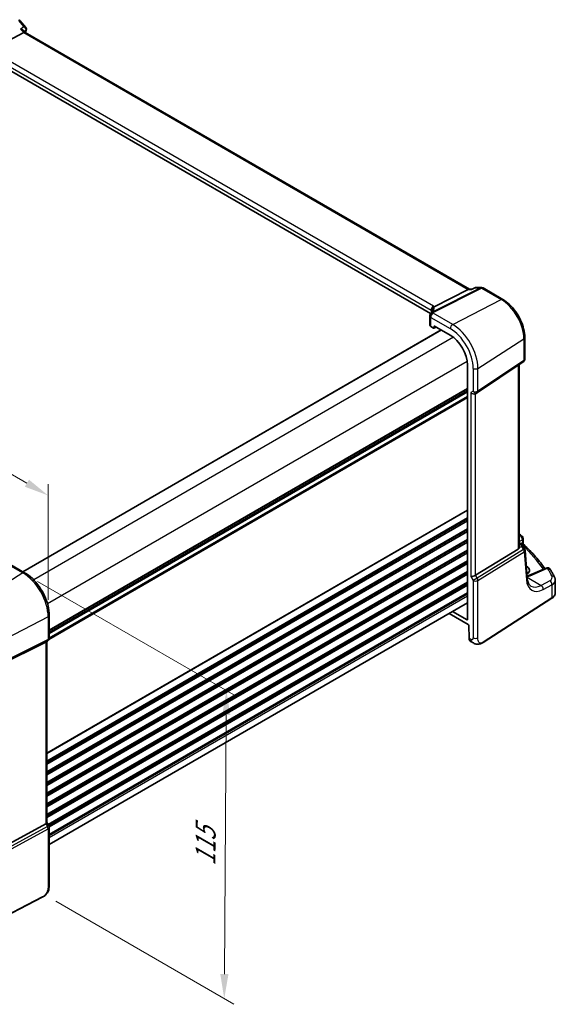
# Model space of a CAD drawing. Units: millimetres. Extents: x 0 to 6296, y 0 to 1124.
# Drawn here: x 305 to 469, y 252 to 553 of the extents above; entities that cross this region are included whole.
import ezdxf

# ---------------------------------------------------------------- set-up
doc = ezdxf.new("R2010")
doc.units = ezdxf.units.MM
for name, color, linetype, lineweight in [('Dimension (ISO)', 7, 'Continuous', 18), ('Visible (ISO)', 7, 'Continuous', 35), ('Visible Narrow (ISO)', 7, 'Continuous', 25)]:
    doc.layers.add(name, color=color, linetype=linetype, lineweight=lineweight)
doc.styles.add('Note Text (TK)', font='txt')
doc.dimstyles.new('Default - Method 1b (TK)', dxfattribs={"dimscale": 3, "dimtxt": 2.5, "dimasz": 2.5, "dimexe": 1, "dimexo": 1.5, "dimgap": 1, "dimtad": 1, "dimtoh": 1, "dimrnd": 1e-08, "dimdsep": 46, "dimtxsty": 'Note Text (TK)', "dimcen": 0.09, "dimdle": 5, "dimclrd": 100, "dimclre": 100, "dimclrt": 7, "dimadec": 1, "dimazin": 1, "dimtfac": 1, "dimtmove": 0, "dimatfit": 3, "dimfxl": 1, "dimtolj": 1, "dimlwd": -1, "dimlwe": -1, "dimarcsym": 0})

# ---------------------------------------------------------------- blocks, each defined once
blk = doc.blocks.new('*D14')
at = {"layer": 'Defpoints', "color": 0}
for p in [(144.37, 468.6), (314, 407.76), (314, 370.67)]:
    blk.add_point(p, dxfattribs=at)
at = {"layer": 'Dimension (ISO)', "color": 100}
for p, q in [((144.37, 473.8), (144.37, 509.16)), ((150.87, 501.95), (307.5, 411.51)), ((314, 375.87), (314, 411.23))]:
    blk.add_line(p, q, dxfattribs=at)
for points in [[(151.49, 503.03), (150.24, 500.87), (144.37, 505.7)], [(308.13, 412.6), (306.88, 410.43), (314, 407.76)]]:
    blk.add_solid(points, dxfattribs=at)
at = {"layer": 'Dimension (ISO)', "color": 7, "insert": (226.64, 465.2), "char_height": 7.5, "attachment_point": 4, "rotation": 330, "style": 'Note Text (TK)'}
blk.add_mtext('\\A1;{\\Q-30.000;\\W0.816;\\H0.816x; 240}', dxfattribs=at)
blk = doc.blocks.new('*D15')
at = {"layer": 'Defpoints', "color": 0}
for p in [(306.26, 384.07), (311.86, 286.21), (367.91, 253.86)]:
    blk.add_point(p, dxfattribs=at)
at = {"layer": 'Dimension (ISO)', "color": 100}
for p, q in [((310.74, 381.49), (371.57, 346.37)), ((368.53, 340.59), (367.96, 261.35)), ((316.34, 283.63), (370.9, 252.13))]:
    blk.add_line(p, q, dxfattribs=at)
for points in [[(367.28, 340.6), (369.78, 340.59), (368.58, 348.09)], [(366.71, 261.36), (369.21, 261.35), (367.91, 253.86)]]:
    blk.add_solid(points, dxfattribs=at)
at = {"layer": 'Dimension (ISO)', "color": 7, "insert": (362.13, 292.91), "char_height": 7.5, "attachment_point": 4, "rotation": 89.5926, "style": 'Note Text (TK)'}
blk.add_mtext('\\A1;{\\Q29.593;\\W0.820;\\H0.816x; 115}', dxfattribs=at)

msp = doc.modelspace()

# ---------------------------------------------------------------- linework, layer by layer
at = {"layer": 'Visible (ISO)'}
for p, q in [((305.2788, 553.0749), (307.1589, 550.9039)), ((306.5074, 549.339), (296.3518, 543.951)), ((306.4219, 549.9895), (306.9495, 549.3804)), ((443.0292, 470.8147), (306.9218, 549.3964)), ((431.0974, 463.3905), (295.9262, 541.4317)), ((432.2215, 465.5066), (442.6315, 470.7477)), ((443.6276, 470.8147), (442.8975, 470.8147)), ((444.6813, 471.3061), (443.6175, 470.81)), ((444.9032, 471.3553), (446.6634, 471.3553)), ((447.1634, 471.2214), (453.1678, 467.7547)), ((430.8637, 462.6521), (430.8637, 459.8163)), ((434.354, 458.3869), (306.2808, 384.4438)), ((431.1566, 459.4164), (432.0321, 458.911)), ((432.1285, 458.8991), (432.8461, 459.2575)), ((432.1735, 458.9926), (432.1735, 459.4827)), ((432.3148, 459.5643), (437.1114, 456.7949)), ((459.9226, 456.055), (459.9226, 449.4352)), ((442.4029, 447.6298), (442.4029, 369.8311)), ((445.4068, 439.2088), (459.4779, 448.6035)), ((458.2104, 391.9618), (458.2104, 447.7573)), ((442.4029, 439.7419), (314.3297, 365.7988)), ((444.8516, 438.8858), (445.3516, 439.1744)), ((459.4489, 394.5525), (459.4489, 393.093)), ((458.2104, 393.3211), (458.6714, 393.055)), ((459.0405, 392.7219), (459.8718, 391.4316)), ((457.9536, 391.3815), (444.8876, 383.3491)), ((460.6661, 382.4906), (460.0283, 390.965)), ((306.7967, 384.146), (300.8419, 387.584)), ((460.4459, 386.1619), (460.3873, 386.1958)), ((466.4798, 385.5676), (461.1386, 383.3037)), ((469.2827, 377.9694), (469.2827, 381.8702)), ((442.4029, 374.96), (314.3297, 301.0169)), ((447.1659, 362.8363), (468.2146, 376.333)), ((314.3297, 364.1063), (314.3297, 371.0983)), ((436.7582, 371.701), (442.6284, 368.3118)), ((442.2616, 369.7495), (437.8199, 372.314)), ((442.7701, 368.0719), (442.8893, 364.0663)), ((298.7805, 355.7332), (313.2917, 362.9312)), ((313.8297, 363.2402), (313.3297, 362.9516)), ((313.6226, 363.1207), (313.6226, 307.7026)), ((443.3172, 363.1428), (443.7984, 362.865)), ((298.7805, 299.4829), (313.2917, 307.3722)), ((313.6226, 307.7314), (314.1957, 306.7387)), ((314.3297, 306.2387), (314.3297, 288.6935)), ((312.1671, 284.8947), (288.7901, 272.7422))]:
    msp.add_line(p, q, dxfattribs=at)
for centre, start, end in [((304.5228, 552.4202), 40.893395, 60), ((446.6634, 470.3553), 60, 90), ((431.8637, 462.6521), 154.6848, 180), ((432.0078, 462.9767), 144.317893, 157.482658), ((458.9226, 449.4352), 303.72965, 0), ((444.8516, 440.0405), 300, 303.72965), ((458.4489, 394.5525), 0, 48.07954), ((459.0312, 390.89), 4.304047, 32.793701), ((466.87, 384.6469), 31.299496, 112.969954), ((313.3297, 364.1063), 300, 0), ((313.3297, 306.2387), 0, 30)]:
    msp.add_arc(centre, 1, start, end, dxfattribs=at)
for centre, major_axis, ratio, start_param, end_param in [((306.3037, 548.5985), (-0.6441, -0.7798), 0.43116621, 3.21403058, 3.94706886), ((442.7612, 469.8147), (-0.2635, -0.9834), 0.68850026, 3.32402457, 3.69219903), ((410.0991, 464.3712), (21.3936, 1.2912), 0.47279987, 6.02921979, 6.05685628), ((431.8637, 459.7962), (0.9999, -0.0292), 0.55686057, 3.15786897, 3.94326714), ((432.0319, 459.0745), (0.1001, -0.1734), 0.5766475, 5.49839613, 7.06797448), ((432.315, 459.4008), (-0.1001, 0.1734), 0.5766475, 5.49839613, 7.06797448), ((437.1114, 450.6848), (-3.7417, 6.4808), 0.57735027, 3.92699082, 5.49778714), ((444.1445, 439.6322), (0.9239, -0.5334), 0.71743894, 4.3196899, 5.89048623), ((387.2466, 373.953), (-84.9047, 5.0948), 0.53755599, 3.73611669, 3.73929212), ((457.2104, 392.5864), (0.7439, -1.2044), 0.55485301, 6.28200787, 6.92082357), ((458.1478, 384.9742), (3.2491, -0.1402), 0.54637912, 5.5786743, 7.09216007), ((444.1445, 383.3977), (-0.9964, -0.267), 0.31783725, 0.70043894, 2.32359514), ((442.2614, 369.913), (0.1001, -0.1734), 0.5766475, 5.49839613, 7.06797448), ((442.6286, 368.1483), (0.1003, -0.1735), 0.57629637, 0.81863223, 2.35634847), ((312.6226, 363.698), (0.9239, -0.5334), 0.71743894, 5.83812635, 5.89048623), ((444.2311, 364.9246), (-0.8723, -1.8038), 0.56591045, 5.45633888, 6.24173704), ((312.6226, 307.4635), (0.9964, 0.267), 0.31783725, 5.36046804, 6.19822608)]:
    msp.add_ellipse(centre, major_axis=major_axis, ratio=ratio, start_param=start_param, end_param=end_param, dxfattribs=at)
for points, knots in [([(305.5684, 550.4232), (305.5703, 550.4228), (305.5722, 550.4223), (305.6928, 550.394), (305.8074, 550.3586), (306.017, 550.2755), (306.1135, 550.228), (306.2866, 550.1192), (306.3634, 550.0572), (306.4219, 549.9895)], [-0.162531225, -0.162531225, -0.162531225, -0.162531225, -0.161927071, -0.161927071, -0.124110825, -0.124110825, -0.087605889, -0.087605889, -0.050139073, -0.050139073, -0.050139073, -0.050139073]), ([(307.1589, 550.9039), (307.1781, 550.8818), (307.1969, 550.8577), (307.233, 550.8049), (307.2503, 550.7763), (307.2819, 550.7133), (307.2964, 550.6787), (307.3201, 550.6037), (307.3292, 550.5632), (307.3396, 550.4782), (307.3407, 550.4336), (307.337, 550.389)], [-0.0249189026, -0.0249189026, -0.0249189026, -0.0249189026, -0.0199351221, -0.0199351221, -0.0149513415, -0.0149513415, -0.009967561, -0.009967561, -0.0049837805, -0.0049837805, 0, 0, 0, 0]), ([(307.337, 550.389), (307.3362, 550.3794), (307.3352, 550.3699), (307.3331, 550.3513), (307.3319, 550.3422), (307.3292, 550.3241), (307.3277, 550.3152), (307.3245, 550.2977), (307.3228, 550.289), (307.3193, 550.2719), (307.3174, 550.2634), (307.3154, 550.2551)], [0, 0, 0, 0, 0.00183350109, 0.00183350109, 0.00366700217, 0.00366700217, 0.00550050326, 0.00550050326, 0.00733400434, 0.00733400434, 0.00916750543, 0.00916750543, 0.00916750543, 0.00916750543]), ([(443.5705, 470.7477), (443.5707, 470.7482), (443.5709, 470.7488), (443.5834, 470.7807), (443.5989, 470.8014), (443.6175, 470.81)], [-0.0006087797, -0.0006087797, -0.0006087797, -0.0006087797, 0, 0, 0.0360977081, 0.0360977081, 0.0360977081, 0.0360977081]), ([(444.9032, 471.3553), (444.8882, 471.3553), (444.873, 471.3547), (444.8425, 471.352), (444.8272, 471.35), (444.7967, 471.3447), (444.7816, 471.3413), (444.7518, 471.3333), (444.7371, 471.3286), (444.7086, 471.3182), (444.6947, 471.3124), (444.6813, 471.3061)], [-0.02435108378, -0.02435108378, -0.02435108378, -0.02435108378, -0.02306533879, -0.02306533879, -0.0217795938, -0.0217795938, -0.02049384882, -0.02049384882, -0.01920810383, -0.01920810383, -0.01792235884, -0.01792235884, -0.01792235884, -0.01792235884]), ([(453.1678, 467.7547), (453.9013, 467.3312), (454.6166, 466.7851), (455.964, 465.5017), (456.5958, 464.7642), (457.7265, 463.1628), (458.2252, 462.299), (459.0467, 460.5191), (459.3695, 459.6032), (459.8073, 457.7946), (459.9226, 456.9021), (459.9226, 456.055)], [1.57079633, 1.57079633, 1.57079633, 1.57079633, 1.88495559, 1.88495559, 2.19911486, 2.19911486, 2.51327412, 2.51327412, 2.82743339, 2.82743339, 3.14159265, 3.14159265, 3.14159265, 3.14159265]), ([(431.5156, 464.276), (431.5156, 464.255), (431.5138, 464.2296), (431.5035, 464.1673), (431.4949, 464.1304), (431.4676, 464.0448), (431.4489, 463.9961), (431.3991, 463.888), (431.368, 463.8286), (431.2921, 463.7008), (431.2474, 463.6323), (431.1955, 463.56)], [-0.902053458, -0.902053458, -0.902053458, -0.902053458, -0.857981464, -0.857981464, -0.81390947, -0.81390947, -0.769837476, -0.769837476, -0.725765481, -0.725765481, -0.681693487, -0.681693487, -0.681693487, -0.681693487]), ([(431.4083, 464.2953), (431.4081, 464.2967), (431.4079, 464.2981), (431.402, 464.3551), (431.4007, 464.412), (431.4075, 464.5265), (431.4155, 464.5842), (431.4532, 464.7559), (431.4963, 464.8681), (431.6196, 465.0822), (431.6999, 465.1809), (431.8887, 465.3472), (431.9951, 465.4125), (432.1073, 465.4563)], [-0.14941647, -0.14941647, -0.14941647, -0.14941647, -0.148946586, -0.148946586, -0.130707111, -0.130707111, -0.112499718, -0.112499718, -0.076213961, -0.076213961, -0.038261464, -0.038261464, 0, 0, 0, 0]), ([(458.6714, 393.055), (458.6988, 393.0392), (458.7257, 393.0225), (458.7785, 392.9871), (458.8043, 392.9684), (458.855, 392.9285), (458.8798, 392.9073), (458.9282, 392.8616), (458.9518, 392.837), (458.9976, 392.7833), (459.0197, 392.7541), (459.0405, 392.7219)], [4.957989163, 4.957989163, 4.957989163, 4.957989163, 5.068584256, 5.068584256, 5.179179348, 5.179179348, 5.289774441, 5.289774441, 5.400369533, 5.400369533, 5.510964626, 5.510964626, 5.510964626, 5.510964626]), ([(459.6021, 392.7409), (459.5849, 392.7569), (459.5677, 392.7753), (459.5354, 392.8165), (459.5202, 392.8394), (459.4938, 392.8883), (459.4825, 392.9143), (459.4649, 392.9669), (459.4586, 392.9935), (459.4506, 393.0449), (459.4489, 393.0698), (459.4489, 393.093)], [0.1111659847, 0.1111659847, 0.1111659847, 0.1111659847, 0.1146500129, 0.1146500129, 0.1181340412, 0.1181340412, 0.1216180694, 0.1216180694, 0.1251020976, 0.1251020976, 0.1285861259, 0.1285861259, 0.1285861259, 0.1285861259]), ([(459.6021, 392.7409), (460.2501, 392.1372), (460.8752, 391.526), (462.0783, 390.2897), (462.6563, 389.6645), (463.7641, 388.4012), (464.2939, 387.7632), (465.2454, 386.55), (465.6725, 385.9762), (466.08, 385.3982)], [0.239881508, 0.239881508, 0.239881508, 0.239881508, 0.283683508, 0.283683508, 0.327485509, 0.327485509, 0.371287509, 0.371287509, 0.410001011, 0.410001011, 0.410001011, 0.410001011]), ([(314.3297, 371.0983), (314.3297, 372.0395), (314.2015, 373.0336), (313.7133, 375.0502), (313.3531, 376.0726), (312.4358, 378.0601), (311.8788, 379.0249), (310.6162, 380.8131), (309.9109, 381.6362), (308.4085, 383.0673), (307.6117, 383.6754), (306.7967, 384.146)], [6.28318531, 6.28318531, 6.28318531, 6.28318531, 6.59734457, 6.59734457, 6.91150384, 6.91150384, 7.2256631, 7.2256631, 7.53982237, 7.53982237, 7.85398163, 7.85398163, 7.85398163, 7.85398163]), ([(460.6187, 383.1206), (460.6717, 383.136), (460.7235, 383.1519), (460.8389, 383.1893), (460.9016, 383.2112), (461.0232, 383.2564), (461.0819, 383.2797), (461.1386, 383.3037)], [1.359184276, 1.359184276, 1.359184276, 1.359184276, 1.404074315, 1.404074315, 1.461255382, 1.461255382, 1.518436449, 1.518436449, 1.518436449, 1.518436449]), ([(461.8154, 380.0347), (461.7017, 380.1004), (461.5947, 380.1812), (461.3904, 380.3805), (461.2933, 380.4993), (461.1124, 380.7809), (461.0289, 380.9438), (460.8826, 381.3144), (460.8199, 381.5219), (460.7217, 381.9775), (460.6861, 382.2256), (460.6661, 382.4906)], [-0.785398163, -0.785398163, -0.785398163, -0.785398163, -0.645771823, -0.645771823, -0.506145483, -0.506145483, -0.366519143, -0.366519143, -0.226892803, -0.226892803, -0.087266463, -0.087266463, -0.087266463, -0.087266463]), ([(469.0716, 382.7384), (468.9897, 382.9014), (468.9063, 383.0641), (468.7362, 383.3892), (468.6496, 383.5515), (468.4731, 383.8757), (468.3833, 384.0376), (468.2005, 384.3609), (468.1075, 384.5224), (467.9183, 384.8448), (467.8222, 385.0057), (467.7245, 385.1664)], [-0.5203028475, -0.5203028475, -0.5203028475, -0.5203028475, -0.509488456, -0.509488456, -0.4986740645, -0.4986740645, -0.4878596731, -0.4878596731, -0.4770452816, -0.4770452816, -0.4662308901, -0.4662308901, -0.4662308901, -0.4662308901]), ([(469.0716, 382.7384), (469.0977, 382.6863), (469.1219, 382.6328), (469.1658, 382.5232), (469.1855, 382.467), (469.2199, 382.3524), (469.2346, 382.2939), (469.2583, 382.175), (469.2674, 382.1147), (469.2796, 381.9931), (469.2827, 381.9317), (469.2827, 381.8702)], [0.520302848, 0.520302848, 0.520302848, 0.520302848, 0.573321911, 0.573321911, 0.626340974, 0.626340974, 0.679360037, 0.679360037, 0.7323791, 0.7323791, 0.785398163, 0.785398163, 0.785398163, 0.785398163]), ([(468.2146, 376.333), (468.3464, 376.4175), (468.4683, 376.5082), (468.6897, 376.7005), (468.7892, 376.8023), (468.963, 377.0156), (469.0374, 377.1271), (469.1582, 377.3581), (469.2046, 377.4776), (469.2669, 377.7211), (469.2827, 377.8453), (469.2827, 377.9694)], [3.193952531, 3.193952531, 3.193952531, 3.193952531, 3.340560188, 3.340560188, 3.487167845, 3.487167845, 3.633775503, 3.633775503, 3.78038316, 3.78038316, 3.926990817, 3.926990817, 3.926990817, 3.926990817]), ([(447.1659, 362.8363), (446.9198, 362.6785), (446.6738, 362.5289), (446.1537, 362.3303), (445.8799, 362.257), (445.4451, 362.2451), (445.3107, 362.2534), (445.0501, 362.2968), (444.9209, 362.3313), (444.6899, 362.4098), (444.5841, 362.4529), (444.2869, 362.5875), (444.0965, 362.6925), (443.8839, 362.8155), (443.8419, 362.8399), (443.7984, 362.865)], [0, 0, 0, 0, 0.111171853, 0.111171853, 0.212018813, 0.212018813, 0.252832777, 0.252832777, 0.291832076, 0.291832076, 0.32733532, 0.32733532, 0.395133223, 0.395133223, 0.413498054, 0.413498054, 0.413498054, 0.413498054]), ([(314.3297, 288.6935), (314.3297, 288.4755), (314.3257, 288.2254), (314.2799, 287.7046), (314.2381, 287.4264), (314.1071, 286.9263), (314.0252, 286.6996), (313.8236, 286.3037), (313.7082, 286.1275), (313.4758, 285.8399), (313.36, 285.7187), (313.0463, 285.43), (312.8375, 285.2765), (312.468, 285.0499), (312.3147, 284.9714), (312.1671, 284.8947)], [0, 0, 0, 0, 0.080653531, 0.080653531, 0.172306884, 0.172306884, 0.243558144, 0.243558144, 0.305603654, 0.305603654, 0.359398328, 0.359398328, 0.446481219, 0.446481219, 0.506419319, 0.506419319, 0.506419319, 0.506419319])]:
    msp.add_open_spline(points, degree=3, knots=knots, dxfattribs=at)
for points in [[(307.3154, 550.2551), (307.2403, 549.9367), (307.1661, 549.6176), (307.0929, 549.2975)], [(432.1073, 465.4563), (432.1491, 465.4726), (432.1872, 465.4894), (432.2215, 465.5066)], [(458.2104, 395.9413), (458.4888, 395.7976), (458.7458, 395.6281), (458.9728, 395.4256)], [(458.206, 391.8644), (458.2084, 391.8968), (458.2096, 391.9294), (458.2096, 391.9616)]]:
    msp.add_open_spline(points, degree=3, dxfattribs=at)
at = {"layer": 'Visible Narrow (ISO)'}
for p, q in [((304.8756, 552.9886), (306.5306, 551.0776)), ((305.5684, 550.4232), (306.5074, 549.339)), ((306.5074, 549.339), (442.6315, 470.7477)), ((295.9262, 542.5547), (431.2184, 464.4437)), ((431.9625, 465.6887), (296.6704, 543.7997)), ((446.3846, 471.2883), (431.729, 463.9097)), ((432.0448, 463.8135), (446.7004, 471.1921)), ((442.6315, 470.7477), (443.5705, 470.7477)), ((444.7297, 471.2883), (446.3846, 471.2883)), ((446.7004, 471.1921), (452.7048, 467.7255)), ((437.8555, 460.0509), (452.7048, 467.7255)), ((431.2184, 464.4437), (431.2184, 463.5923)), ((431.5111, 464.2144), (431.5111, 464.3762)), ((431.1566, 462.2439), (437.1114, 458.8059)), ((431.1566, 459.4164), (431.1566, 462.2439)), ((437.8555, 460.0509), (431.9007, 463.4889)), ((434.4126, 458.3531), (306.3394, 384.41)), ((432.1735, 459.4827), (432.325, 459.5584)), ((432.7802, 459.2956), (432.1735, 458.9926)), ((438.0723, 456.1386), (309.5687, 381.947)), ((445.5947, 446.6462), (459.6657, 455.6687)), ((459.6657, 455.6687), (459.6657, 449.0489)), ((442.315, 448.7901), (313.8114, 374.5985)), ((459.6657, 449.0489), (445.5947, 439.6541)), ((444.1445, 446.6243), (444.1445, 439.6322)), ((445.5947, 439.6541), (445.5947, 446.6462)), ((457.9536, 447.5858), (457.9536, 391.3815)), ((442.4029, 440.4595), (314.3297, 366.5164)), ((442.4029, 440.2905), (314.3297, 366.3474)), ((442.4029, 439.8135), (314.3297, 365.8704)), ((442.4029, 437.6264), (314.1954, 363.6057)), ((442.4029, 438.024), (314.3294, 364.0807)), ((442.4029, 439.3875), (314.3297, 365.4444)), ((444.1445, 439.6322), (443.4373, 439.224)), ((443.4373, 439.224), (443.4373, 382.9894)), ((444.8876, 383.3491), (444.8876, 438.9066)), ((442.4029, 403.3089), (313.6226, 328.9575)), ((442.4029, 403.1399), (313.6226, 328.7885)), ((442.4029, 400.8734), (313.6226, 326.522)), ((442.4029, 400.4758), (313.6226, 326.1244)), ((442.4029, 400.0429), (313.6226, 325.6916)), ((442.4029, 399.8739), (313.6226, 325.5226)), ((442.4029, 397.6074), (313.6226, 323.256)), ((442.4029, 397.2098), (313.6226, 322.8584)), ((442.4029, 396.7769), (313.6226, 322.4256)), ((442.4029, 396.6079), (313.6226, 322.2566)), ((458.5105, 395.4015), (458.2104, 395.2411)), ((442.4029, 394.3414), (313.6226, 319.9901)), ((442.4029, 393.9438), (313.6226, 319.5924)), ((442.4029, 393.5109), (313.6226, 319.1596)), ((442.4029, 393.3419), (313.6226, 318.9906)), ((458.206, 391.8644), (458.925, 392.1968)), ((458.2104, 393.6414), (459.1921, 394.1662)), ((458.2104, 393.1861), (458.4522, 393.0465)), ((458.6708, 392.8381), (458.2104, 392.6252)), ((458.9449, 393.1375), (458.7348, 393.0162)), ((458.925, 392.1968), (459.5675, 391.1996)), ((459.1921, 394.1662), (459.1921, 393.2452)), ((459.2023, 392.4707), (459.298, 392.5259)), ((442.4029, 391.0754), (313.6226, 316.7241)), ((442.4029, 390.6778), (313.6226, 316.3264)), ((442.4029, 390.245), (313.6226, 315.8936)), ((442.4029, 390.076), (313.6226, 315.7246)), ((459.5675, 391.1996), (445.3879, 382.4826)), ((445.5947, 381.7866), (459.7743, 390.5036)), ((459.7743, 390.5036), (460.4121, 382.0292)), ((300.3049, 387.5119), (306.2597, 384.0739)), ((442.4029, 387.8094), (313.6226, 313.4581)), ((442.4029, 387.4118), (313.6226, 313.0605)), ((442.4029, 386.979), (313.6226, 312.6276)), ((442.4029, 386.81), (313.6226, 312.4586)), ((460.4459, 385.4165), (460.4459, 386.1619)), ((461.5905, 383.232), (466.9316, 385.4959)), ((306.2597, 384.0739), (291.4104, 374.6021)), ((442.4029, 384.5435), (313.6226, 310.1921)), ((442.4029, 384.1458), (313.6226, 309.7945)), ((442.4029, 383.713), (313.6226, 309.3616)), ((442.4029, 383.544), (313.6226, 309.1926)), ((443.4373, 382.9894), (444.1445, 381.7647)), ((445.3879, 382.4826), (444.1445, 381.7647)), ((445.3879, 382.4826), (444.8876, 383.3491)), ((460.6478, 382.735), (464.9079, 380.2754)), ((442.4029, 381.2775), (313.9713, 307.1274)), ((442.4029, 380.8798), (314.1435, 306.8292)), ((442.4029, 380.447), (314.2987, 306.486)), ((442.4029, 380.278), (314.3253, 306.3323)), ((444.1445, 381.7647), (444.1445, 364.2195)), ((445.5947, 364.2414), (445.5947, 381.7866)), ((467.5738, 381.7005), (464.9079, 380.2754)), ((465.5895, 379.0401), (468.2553, 380.4652)), ((468.2553, 380.4652), (468.2553, 376.4241)), ((442.4029, 378.0115), (314.3297, 304.0684)), ((442.4029, 377.6139), (314.3297, 303.6707)), ((442.4029, 376.9892), (314.3297, 303.0461)), ((468.2553, 376.4241), (447.2066, 362.9274)), ((313.9988, 370.6693), (298.3714, 362.5454)), ((313.9988, 370.6693), (313.9988, 363.6772)), ((442.4029, 369.8429), (442.2616, 369.7495)), ((298.1646, 355.4684), (313.792, 363.2201)), ((313.9988, 363.6772), (298.3714, 355.9255)), ((313.792, 363.2201), (313.2917, 362.9312)), ((313.2917, 362.9312), (313.2917, 307.3722)), ((443.3842, 363.7805), (442.8893, 364.0663)), ((313.2917, 307.3722), (313.792, 306.5056)), ((313.792, 306.5056), (298.044, 297.944)), ((298.2508, 297.248), (313.9988, 305.8097)), ((314.1957, 306.7387), (313.792, 306.5056)), ((313.9988, 305.8097), (313.9988, 288.2645)), ((312.2087, 284.9863), (288.8317, 272.8338))]:
    msp.add_line(p, q, dxfattribs=at)
for centre, major_axis, ratio, start_param, end_param in [((304.5228, 552.4202), (0.7559, 0.6547), 0.25819889, 0, 0.87791414), ((458.5866, 420.767), (110.0809, -190.6658), 0.57735027, 3.69159016, 3.69651056), ((306.8288, 550.3699), (0.4866, -0.1149), 0.69608442, 5.7339061, 6.28318531), ((306.8387, 550.43), (0.4983, -0.041), 0.79257235, 5.62178236, 6.28318531), ((446.6634, 470.3553), (0, 1), 0.77459667, 0, 0.36817446), ((446.6634, 470.3553), (-0.4497, 0.8932), 0.59959638, 5.53177446, 5.99477505), ((446.6634, 470.3553), (0.5, 0.866), 0.57735027, 0, 0.73303829), ((452.6678, 466.8887), (0.5, 0.866), 0.57735027, 0, 0.73303829), ((452.7048, 459.6876), (4.9221, -8.5254), 0.57735027, 0.78539816, 2.35619449), ((432.0078, 462.9767), (-0.9238, 0.383), 0.82150306, 5.0027061, 6.28318531), ((432.0078, 462.9767), (-0.8123, 0.5833), 0.93402828, 5.59224707, 6.28318531), ((431.9255, 464.852), (0.5, 0.866), 0.57735027, 0.73303829, 2.35619449), ((430.5113, 464.1211), (0.9991, -0.0823), 0.51426989, 0.5002816, 0.82776028), ((430.5113, 463.868), (-0.9996, -0.5114), 0.05366574, 2.65622738, 3.0929055), ((432.5108, 464.3884), (-0.9964, -0.0849), 0.97265483, 4.91232248, 6.2084471), ((411.5156, 458.9242), (-19.9608, -5.6401), 0.22194008, 3.07896354, 3.10020491), ((411.2368, 459.8572), (20.9562, 5.686), 0.23836393, 5.99824043, 6.23984177), ((432.0078, 462.9767), (-0.4497, 0.8932), 0.59959638, 5.53177446, 5.99477505), ((411.5526, 466.9448), (-20.9942, 0.9061), 0.54637912, 2.9153631, 2.94480928), ((430.5483, 464.9578), (-1.9994, 0.0863), 0.54637912, 3.74494006, 3.95056742), ((430.2325, 464.801), (1.9958, 0.5415), 0.23836393, 6.23984177, 6.5742604), ((431.8637, 462.6521), (-1, 0), 0.57735027, 0, 0.78539816), ((431.8637, 462.6521), (-0.904, 0.4276), 0.81634473, 5.04269907, 6.28318531), ((431.8637, 462.6521), (-0.5, -0.866), 0.57735027, 3.87463094, 5.49778714), ((437.8185, 459.2141), (-0.5, -0.866), 0.57735027, 3.87463094, 5.49778714), ((437.1114, 450.6848), (4.9731, -8.6137), 0.57735027, 0.78539816, 2.35619449), ((437.8555, 451.1144), (-5.4724, 9.4785), 0.57735027, 3.92699082, 5.49778714), ((458.9226, 456.055), (1, 0), 0.57735027, 5.55014702, 6.28318531), ((458.9226, 449.4352), (0.5553, -0.8317), 0.59411967, 0, 0.74668941), ((458.9226, 449.4352), (1, 0), 0.57735027, 5.55014702, 6.28318531), ((444.8516, 447.0325), (-1, 0), 0.57735027, 0.78539816, 2.40855437), ((444.8516, 440.0405), (1, 0), 0.57735027, 3.92699082, 5.55014702), ((444.8516, 440.0405), (0.5, -0.866), 0.81649658, 4.71238898, 6.28318531), ((444.8516, 440.0405), (0.5553, -0.8317), 0.59411967, 0, 0.74668941), ((455.8262, 394.818), (2.998, -0.2093), 0.52498709, 0.59606761, 0.68884502), ((458.3072, 394.6793), (0.6656, 0.7463), 0.70321126, 0, 0.83037257), ((387.1739, 375.6386), (83.9436, -5.8613), 0.52498709, 0.59288108, 0.59606761), ((458.4489, 394.5525), (0.6681, 0.7441), 0.70474125, 0, 0.83271462), ((458.4489, 394.5525), (0.4715, -0.8819), 0.65472349, 0.80784768, 2.37408261), ((458.4489, 394.5525), (1, 0), 0.57735027, 5.55014702, 6.28318531), ((458.4214, 392.622), (0.25, 0.433), 0.57735027, 0, 0.6981317), ((458.0329, 392.9117), (0.647, -0.1623), 0.42128674, 0.3029067, 0.97565885), ((458.64, 392.4137), (0.462, 0.1912), 0.82315365, 0.21186384, 1.17919315), ((458.3887, 391.8872), (0.0287, 1.0813), 0.51150149, 5.01636462, 5.80048175), ((458.3887, 391.8872), (-0.6341, -0.8525), 0.2735667, 2.13541661, 2.91953374), ((459.3165, 392.9443), (-0.25, 0.433), 0.6361208, 0.78676769, 2.35482496), ((458.002, 392.4872), (1.0583, 0.185), 0.34148866, 0.02334534, 0.14312203), ((459.5636, 393.052), (-0.1386, 0.4804), 0.74322899, 0.95551425, 2.45375968), ((387.1493, 371.1741), (83.9767, -3.6243), 0.54637912, 0.3885346, 0.56122854), ((459.0312, 390.89), (0.8406, 0.5416), 0.03841497, 5.37929149, 6.28318531), ((459.0312, 390.89), (0.5237, -0.8519), 0.61914569, 0.76944045, 1.55370341), ((459.0312, 390.89), (0.9972, 0.075), 0.62810324, 5.50481089, 6.28318531), ((466.87, 384.6469), (-0.3902, 0.9207), 0.59452047, 5.57202518, 6.28318531), ((466.87, 384.6469), (0.8545, 0.5195), 0.7973508, 0, 1.05444624), ((387.1739, 375.6386), (83.9436, -5.8613), 0.52498709, 0.30173544, 0.3558074), ((306.2967, 383.2799), (0.5, 0.866), 0.57735027, 0, 0.83775804), ((306.2597, 375.1375), (5.4724, -9.4785), 0.57735027, 0.78539816, 2.35619449), ((444.8516, 382.1729), (-0.5237, 0.8519), 0.61914569, 3.9110331, 4.69529607), ((459.669, 382.4155), (0.9972, 0.075), 0.62810324, 5.50481089, 6.28318531), ((458.2448, 385.3586), (4.9966, -0.3489), 0.52498709, 5.24711902, 5.48206739), ((461.5288, 382.383), (-0.3902, 0.9207), 0.59452047, 5.57202518, 6.28318531), ((465.3444, 382.8707), (2.998, -0.2093), 0.52498709, 5.58678715, 6.58492075), ((468.1779, 382.2896), (0.8936, 0.4488), 0.81231783, 0, 1.11953507), ((444.8516, 382.1729), (-1, 0), 0.57735027, 0.78539816, 2.40855437), ((466.0859, 386.2722), (-3.9312, -7.5425), 0.54637912, 5.56147701, 6.95774041), ((465.3427, 386.6585), (3.4331, 6.6751), 0.5421547, 3.11524935, 3.81338105), ((464.8463, 379.4264), (-0.4715, 0.8819), 0.65472349, 3.94944034, 5.51567527), ((467.5122, 380.8516), (-0.4715, 0.8819), 0.65472349, 3.94944034, 5.51567527), ((465.2827, 382.0217), (-3.9983, 0.2135), 0.53837763, 2.43729053, 3.17032881), ((465.2827, 377.9694), (4, 0), 0.57735027, 5.55014702, 6.28318531), ((468.1067, 376.5014), (0.108, -0.1684), 0.60677521, 0, 0.75781096), ((313.3297, 371.0983), (1, 0), 0.57735027, 5.44542727, 6.28318531), ((313.3297, 364.1063), (0.4444, -0.8958), 0.55872753, 0.03644158, 0.82070454), ((313.3297, 364.1063), (0.5, -0.866), 0.81649658, 6.23082543, 6.28318531), ((313.3297, 364.1063), (1, 0), 0.57735027, 5.44542727, 6.28318531), ((443.3842, 364.6584), (0.5376, -0.9311), 0.57735027, 5.49778714, 7.06858347), ((444.7984, 364.597), (-1, -1.7321), 0.57735027, 5.49778714, 6.28318531), ((444.8516, 364.6277), (1, 0), 0.57735027, 3.92699082, 5.55014702), ((447.058, 363.0047), (0.108, -0.1684), 0.60677521, 0, 0.75781096), ((313.3297, 306.2387), (0.4776, -0.8786), 0.53370151, 0.80021487, 1.58447784), ((313.3297, 306.2387), (1, 0), 0.57735027, 5.44542727, 6.28318531), ((313.3297, 288.6935), (1, 0), 0.57735027, 5.44542727, 6.28318531), ((312.0748, 285.0721), (0.0922, -0.1775), 0.54634285, 0, 0.81024256)]:
    msp.add_ellipse(centre, major_axis=major_axis, ratio=ratio, start_param=start_param, end_param=end_param, dxfattribs=at)
for points in [[(306.5306, 551.0776), (306.2099, 550.8595), (305.8891, 550.6414), (305.5684, 550.4232)], [(443.5705, 470.7477), (443.9569, 470.9279), (444.3433, 471.1081), (444.7297, 471.2883)], [(444.6813, 471.3061), (444.6937, 471.3119), (444.7101, 471.3057), (444.7297, 471.2883)]]:
    msp.add_open_spline(points, degree=3, dxfattribs=at)
for points, knots in [([(307.1588, 550.904), (307.1472, 550.9174), (307.1342, 550.93), (307.0583, 550.9927), (306.9748, 551.0281), (306.7754, 551.0742), (306.657, 551.0829), (306.5306, 551.0776)], [0.0249189026, 0.0249189026, 0.0249189026, 0.0249189026, 0.0305778111, 0.0305778111, 0.05504006, 0.05504006, 0.081342794, 0.081342794, 0.081342794, 0.081342794]), ([(306.5306, 551.0776), (306.6566, 551.0136), (306.7747, 550.9351), (306.9734, 550.7605), (307.0566, 550.6657), (307.1651, 550.4828), (307.1988, 550.3986), (307.2208, 550.26), (307.2211, 550.2062), (307.2119, 550.155)], [-0.081342794, -0.081342794, -0.081342794, -0.081342794, -0.05504006, -0.05504006, -0.0305778111, -0.0305778111, -0.0117606966, -0.0117606966, 0, 0, 0, 0]), ([(306.6246, 549.7555), (306.7589, 549.8469), (306.8933, 549.9382), (307.0276, 550.0296), (307.0891, 550.0714), (307.1505, 550.1132), (307.2119, 550.155)], [-0.3621503086, -0.3621503086, -0.3621503086, -0.3621503086, -0.2990482187, -0.2990482187, -0.2990482187, -0.2701852466, -0.2701852466, -0.2701852466, -0.2701852466]), ([(307.2119, 550.155), (307.2112, 550.1458), (307.21, 550.1361), (307.2067, 550.1161), (307.2046, 550.1058), (307.2021, 550.0951)], [0, 0, 0, 0, 0.00458375271, 0.00458375271, 0.00916750543, 0.00916750543, 0.00916750543, 0.00916750543]), ([(444.7297, 471.2883), (444.7792, 471.3297), (444.8347, 471.3529), (444.8969, 471.3553), (444.9, 471.3553), (444.9032, 471.3553)], [-0.0004102015, -0.0004102015, -0.0004102015, -0.0004102015, 0.0231126512, 0.0231126512, 0.0243510838, 0.0243510838, 0.0243510838, 0.0243510838]), ([(459.1921, 393.2452), (459.1518, 393.2336), (459.111, 393.2187), (459.0284, 393.1827), (458.9867, 393.1616), (458.9449, 393.1375)], [0, 0, 0, 0, 0.0187663047, 0.0187663047, 0.0375326094, 0.0375326094, 0.0375326094, 0.0375326094]), ([(459.4489, 393.093), (459.4489, 393.1045), (459.448, 393.1156), (459.4396, 393.1634), (459.421, 393.1948), (459.3624, 393.2328), (459.3287, 393.2438), (459.2577, 393.2497), (459.2266, 393.2491), (459.1921, 393.2452)], [-0.128586126, -0.128586126, -0.128586126, -0.128586126, -0.114081303, -0.114081303, -0.062939583, -0.062939583, -0.024207532, -0.024207532, 0, 0, 0, 0]), ([(459.298, 392.5259), (459.3227, 392.545), (459.3473, 392.5621), (459.3961, 392.592), (459.4203, 392.6048), (459.444, 392.6155)], [-0.0375326094, -0.0375326094, -0.0375326094, -0.0375326094, -0.0187663047, -0.0187663047, 0, 0, 0, 0]), ([(459.444, 392.6155), (459.4747, 392.6292), (459.5009, 392.642), (459.5573, 392.6726), (459.5803, 392.6886), (459.6104, 392.7187), (459.612, 392.7316), (459.6021, 392.7409)], [0, 0, 0, 0, 0.024207532, 0.024207532, 0.062939583, 0.062939583, 0.111165985, 0.111165985, 0.111165985, 0.111165985]), ([(447.2066, 362.9274), (446.9114, 362.7381), (446.5917, 362.5755), (446.3144, 362.6304), (446.0051, 362.6916), (445.7647, 363.01), (445.6655, 363.4211), (445.6016, 363.6858), (445.5947, 363.9826), (445.5947, 364.2414)], [0, 0, 0, 0, 0.35283077, 0.35283077, 0.35283077, 0.74648264, 0.74648264, 0.74648264, 1, 1, 1, 1]), ([(313.9988, 288.2645), (313.9988, 287.9599), (313.9849, 287.5914), (313.8767, 287.1731), (313.7365, 286.631), (313.4493, 286.0574), (313.0982, 285.6546), (312.8121, 285.3265), (312.5013, 285.1385), (312.2087, 284.9863)], [0, 0, 0, 0, 0.29837783, 0.29837783, 0.29837783, 0.685014, 0.685014, 0.685014, 1, 1, 1, 1])]:
    msp.add_open_spline(points, degree=3, knots=knots, dxfattribs=at)

# ---------------------------------------------------------------- dimensions: what is measured, and where the dimension line sits
at = {"layer": 'Dimension (ISO)', "color": 100}
for base, p1, p2, angle, text, override, picture, middle in [((313.9988, 407.7635), (144.3712, 468.6039), (313.9988, 370.6693), 150, '{\\Q-30.000;\\W0.816;\\H0.816x; 240}', {"dimtoh": 0, "dimdec": 2, "dimlfac": 1.224745, "dimtp": 0, "dimtm": 0, "dimtdec": 2, "dimtofl": 0, "dimatfit": 1}, '*D14', (229.185, 456.7308)), ((367.9085, 253.8551), (306.2597, 384.0739), (311.8624, 286.2134), 89.592597, '{\\Q29.593;\\W0.820;\\H0.816x; 115}', {"dimtoh": 0, "dimdec": 2, "dimlfac": 1.175126, "dimtp": 0, "dimtm": 0, "dimtdec": 2, "dimtofl": 0, "dimatfit": 1}, '*D15', (368.2436, 300.9746))]:
    dim = msp.add_linear_dim(base=base, p1=p1, p2=p2, angle=angle, text=text, dimstyle='Default - Method 1b (TK)', override=override, dxfattribs=at)
    dim.commit()
    dim.dimension.update_dxf_attribs({"geometry": picture, "text_midpoint": middle, "dimtype": 160})

doc.saveas('drawing.dxf')
